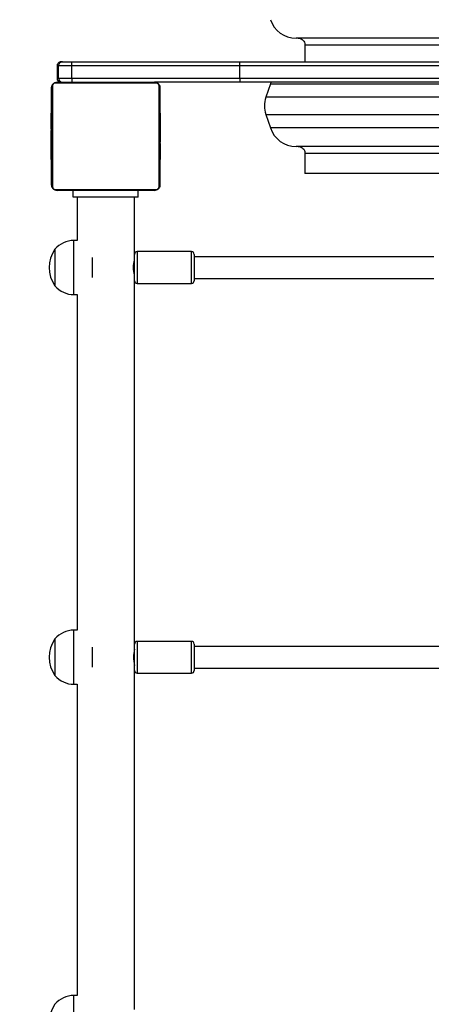
# Model space of a CAD drawing. Units: millimetres. Extents: x -457 to 1209, y 0 to 998.
# Drawn here: x 416 to 446, y 328 to 401 of the extents above; entities that cross this region are included whole.
import ezdxf

# ---------------------------------------------------------------- set-up
doc = ezdxf.new("R2010")
doc.units = ezdxf.units.MM
doc.layers.add('VP-DIM', color=7, linetype='Continuous')
doc.layers.add('VP-EQ', color=7, linetype='Continuous', true_color=0x8a3492)
doc.styles.get("Standard").update_dxf_attribs({"font": 'arial.ttf'})
doc.dimstyles.get("Standard").update_dxf_attribs({"dimtxt": 14, "dimasz": 20, "dimexe": 20, "dimexo": 50, "dimgap": 20, "dimtad": 0, "dimdec": 0, "dimzin": 0, "dimdsep": 46, "dimtxsty": 'Standard', "dimcen": -0.09, "dimadec": 0, "dimazin": 0, "dimtfac": 1, "dimtdec": 4, "dimtofl": 0, "dimtmove": 0, "dimatfit": 3, "dimfxl": 70, "dimfxlon": 1, "dimtolj": 1, "dimtzin": 0, "dimarcsym": 0})

# ---------------------------------------------------------------- blocks, each defined once
blk = doc.blocks.new('*D4')
at = {"layer": 'Defpoints', "color": 0}
for p in [(894.45, 978.359), (0, 350.6), (894.45, 350.6)]:
    blk.add_point(p, dxfattribs=at)
at = {"layer": 'VP-DIM', "color": 0, "lineweight": -2}
for p, q in [((0, 908.359), (0, 998.359)), ((894.45, 908.359), (894.45, 998.359)), ((20, 978.359), (402.522, 978.359)), ((874.45, 978.359), (473.378, 978.359))]:
    blk.add_line(p, q, dxfattribs=at)
at = {"layer": 'VP-DIM', "color": 0}
for points in [[(20, 981.692), (20, 975.025), (0, 978.359)], [(874.45, 975.025), (874.45, 981.692), (894.45, 978.359)]]:
    blk.add_solid(points, dxfattribs=at)
at = {"layer": 'VP-DIM', "color": 0, "insert": (437.95, 978.359), "char_height": 14, "attachment_point": 5}
blk.add_mtext('\\A1;894', dxfattribs=at)
blk = doc.blocks.new('*D5')
at = {"layer": 'Defpoints', "color": 0}
for p in [(744.45, 874.1), (150.069, 234.1), (744.45, 234.1)]:
    blk.add_point(p, dxfattribs=at)
at = {"layer": 'VP-DIM', "color": 0, "lineweight": -2}
for p, q in [((150.069, 804.1), (150.069, 894.1)), ((744.45, 804.1), (744.45, 894.1)), ((170.069, 874.1), (403.443, 874.1)), ((724.45, 874.1), (474.285, 874.1))]:
    blk.add_line(p, q, dxfattribs=at)
at = {"layer": 'VP-DIM', "color": 0}
for points in [[(170.069, 877.433), (170.069, 870.767), (150.069, 874.1)], [(724.45, 870.767), (724.45, 877.433), (744.45, 874.1)]]:
    blk.add_solid(points, dxfattribs=at)
at = {"layer": 'VP-DIM', "color": 0, "insert": (438.864, 874.1), "char_height": 14, "attachment_point": 5}
blk.add_mtext('\\A1;594', dxfattribs=at)
blk = doc.blocks.new('*D6')
at = {"layer": 'Defpoints', "color": 0}
for p in [(502.3, 551.2), (1074.2, 551.2), (234.1, 150)]:
    blk.add_point(p, dxfattribs=at)
at = {"layer": 'VP-DIM', "color": 0, "lineweight": -2}
for p, q in [((1004.2, 551.2), (1094.2, 551.2)), ((1074.2, 531.2), (1074.2, 403.528)), ((1074.2, 170), (1074.2, 334.772)), ((1004.2, 150), (1094.2, 150))]:
    blk.add_line(p, q, dxfattribs=at)
at = {"layer": 'VP-DIM', "color": 0}
for points in [[(1077.533, 531.2), (1070.867, 531.2), (1074.2, 551.2)], [(1070.867, 170), (1077.533, 170), (1074.2, 150)]]:
    blk.add_solid(points, dxfattribs=at)
at = {"layer": 'VP-DIM', "color": 0, "insert": (1074.2, 369.15), "char_height": 14, "attachment_point": 5, "rotation": 90}
blk.add_mtext('\\A1;401', dxfattribs=at)
blk = doc.blocks.new('0414 n')
at = {"color": 8, "linetype": 'Continuous', "lineweight": 25}
for p, q in [((-1406.385, -28.817), (-1406.385, -32.817)), ((-1406.385, -55.817), (-1406.385, -59.817)), ((-1415.07, -56.642), (-1415.07, -58.992)), ((-1411.07, -58.992), (-1411.07, -56.642)), ((-1406.385, -84.617), (-1406.385, -88.617)), ((-1415.07, -85.442), (-1415.07, -87.792)), ((-1411.07, -87.792), (-1411.07, -85.442)), ((-1423.45, -95.067), (-1459.411, -95.067)), ((-1476.806, -96.935), (-1420.894, -96.935)), ((-1420.561, -97.935), (-1477.139, -97.935)), ((-1477.139, -99.2), (-1420.561, -99.2)), ((-1420.894, -100.2), (-1460.474, -100.2)), ((-1405.15, -100.617), (-1405.25, -100.617)), ((-1405.25, -101.517), (-1405.15, -101.517)), ((-1423.45, -103.067), (-1459.411, -103.067))]:
    blk.add_line(p, q, dxfattribs=at)
at = {"color": 7, "linetype": 'Continuous', "lineweight": 25}
for p, q in [((-1410.87, -31.792), (-1410.87, -56.842)), ((-1406.63, -32.817), (-1406.385, -32.817)), ((-1406.63, -55.817), (-1406.63, -32.817)), ((-1406.385, -55.817), (-1406.63, -55.817)), ((-1411.07, -56.642), (-1415.07, -56.642)), ((-1405, -59.167), (-1405, -56.467)), ((-1405, -57.955), (-1405, -56.467)), ((-1415.27, -57.017), (-1434.53, -57.017)), ((-1415.27, -58.792), (-1415.27, -56.842)), ((-1410.87, -56.842), (-1410.87, -58.792)), ((-1410.844, -57.317), (-1410.87, -57.317)), ((-1407.774, -57.081), (-1407.774, -58.553)), ((-1405, -59.167), (-1405, -57.955)), ((-1434.53, -58.617), (-1415.27, -58.617)), ((-1410.87, -58.317), (-1410.844, -58.317)), ((-1410.87, -58.792), (-1410.87, -85.642)), ((-1415.07, -58.992), (-1411.07, -58.992)), ((-1406.63, -59.817), (-1406.385, -59.817)), ((-1406.63, -84.617), (-1406.63, -59.817)), ((-1406.385, -84.617), (-1406.63, -84.617)), ((-1415.27, -85.817), (-1432.97, -85.817)), ((-1415.27, -87.592), (-1415.27, -85.642)), ((-1411.07, -85.442), (-1415.07, -85.442)), ((-1410.87, -85.642), (-1410.87, -87.592)), ((-1405, -87.967), (-1405, -85.267)), ((-1405, -86.755), (-1405, -85.267)), ((-1410.858, -86.117), (-1410.87, -86.117)), ((-1407.774, -85.881), (-1407.774, -87.353)), ((-1410.87, -87.117), (-1410.858, -87.117)), ((-1405, -87.967), (-1405, -86.755)), ((-1432.97, -87.417), (-1415.27, -87.417)), ((-1415.07, -87.792), (-1411.07, -87.792)), ((-1410.87, -87.592), (-1410.87, -91.817)), ((-1406.63, -88.617), (-1406.385, -88.617)), ((-1406.63, -91.817), (-1406.63, -88.617)), ((-1405.026, -92.386), (-1412.474, -92.386)), ((-1412.35, -92.317), (-1405.15, -92.317)), ((-1411.15, -91.817), (-1411.15, -92.317)), ((-1411.15, -91.817), (-1406.35, -91.817)), ((-1406.35, -91.817), (-1406.35, -92.317)), ((-1412.75, -99.917), (-1412.75, -92.717)), ((-1412.681, -92.593), (-1412.681, -100.041)), ((-1404.819, -100.041), (-1404.819, -92.593)), ((-1404.75, -92.717), (-1404.75, -99.917)), ((-1474.25, -93.567), (-1425.75, -93.567)), ((-1425.75, -93.567), (-1423.45, -93.567)), ((-1423.45, -95.067), (-1423.45, -93.567)), ((-1412.75, -94.589), (-1412.774, -94.589)), ((-1404.73, -94.59), (-1404.75, -94.59)), ((-1412.77, -94.613), (-1412.75, -94.613)), ((-1412.77, -94.735), (-1412.75, -94.735)), ((-1412.77, -94.891), (-1412.75, -94.891)), ((-1412.77, -94.99), (-1412.77, -94.891)), ((-1412.77, -94.99), (-1412.75, -94.99)), ((-1412.77, -95.096), (-1412.77, -94.99)), ((-1412.77, -95.096), (-1412.75, -95.096)), ((-1412.77, -95.235), (-1412.77, -95.203)), ((-1412.77, -95.248), (-1412.75, -95.248)), ((-1404.73, -94.612), (-1404.75, -94.612)), ((-1404.73, -94.726), (-1404.75, -94.726)), ((-1404.73, -94.779), (-1404.75, -94.779)), ((-1404.73, -94.94), (-1404.75, -94.94)), ((-1404.73, -94.941), (-1404.75, -94.941)), ((-1404.73, -95.101), (-1404.75, -95.101)), ((-1404.73, -95.183), (-1404.75, -95.183)), ((-1404.73, -94.877), (-1404.73, -94.94)), ((-1404.73, -94.94), (-1404.73, -94.941)), ((-1404.73, -94.941), (-1404.73, -94.969)), ((-1474.908, -95.567), (-1422.791, -95.567)), ((-1412.776, -95.383), (-1412.75, -95.383)), ((-1412.77, -95.36), (-1412.75, -95.36)), ((-1412.77, -95.4), (-1412.75, -95.4)), ((-1412.77, -95.438), (-1412.77, -95.4)), ((-1412.77, -95.458), (-1412.75, -95.458)), ((-1412.77, -95.619), (-1412.77, -95.617)), ((-1412.77, -95.617), (-1412.75, -95.617)), ((-1412.77, -95.619), (-1412.75, -95.619)), ((-1412.77, -95.78), (-1412.75, -95.78)), ((-1412.77, -95.865), (-1412.75, -95.865)), ((-1412.77, -95.866), (-1412.75, -95.866)), ((-1412.77, -95.866), (-1412.75, -95.866)), ((-1412.77, -95.889), (-1412.75, -95.889)), ((-1412.77, -96.034), (-1412.75, -96.034)), ((-1404.73, -95.478), (-1404.75, -95.478)), ((-1404.73, -95.911), (-1404.75, -95.911)), ((-1404.73, -95.929), (-1404.75, -95.929)), ((-1404.73, -95.989), (-1404.75, -95.989)), ((-1404.73, -95.929), (-1404.73, -95.954)), ((-1412.77, -96.154), (-1412.75, -96.154)), ((-1412.77, -96.349), (-1412.75, -96.349)), ((-1412.77, -96.645), (-1412.75, -96.645)), ((-1412.77, -96.705), (-1412.77, -96.68)), ((-1412.77, -96.705), (-1412.75, -96.705)), ((-1412.77, -96.724), (-1412.75, -96.724)), ((-1404.73, -96.285), (-1404.75, -96.285)), ((-1404.73, -96.481), (-1404.75, -96.481)), ((-1404.73, -96.6), (-1404.75, -96.6)), ((-1404.73, -96.745), (-1404.75, -96.745)), ((-1404.73, -96.768), (-1404.75, -96.768)), ((-1404.73, -96.769), (-1404.75, -96.769)), ((-1404.73, -96.77), (-1404.75, -96.77)), ((-1420.561, -97.935), (-1420.894, -96.935)), ((-1412.77, -97.156), (-1412.75, -97.156)), ((-1412.77, -97.452), (-1412.75, -97.452)), ((-1404.73, -96.854), (-1404.75, -96.854)), ((-1404.73, -97.016), (-1404.75, -97.016)), ((-1404.73, -97.017), (-1404.75, -97.017)), ((-1404.73, -97.177), (-1404.75, -97.177)), ((-1404.73, -97.234), (-1404.75, -97.234)), ((-1404.723, -97.252), (-1404.75, -97.252)), ((-1404.73, -97.274), (-1404.75, -97.274)), ((-1404.73, -97.387), (-1404.75, -97.387)), ((-1404.73, -97.016), (-1404.73, -97.017)), ((-1404.73, -97.196), (-1404.73, -97.234)), ((-1404.73, -97.399), (-1404.73, -97.432)), ((-1412.77, -97.533), (-1412.75, -97.533)), ((-1412.77, -97.693), (-1412.77, -97.665)), ((-1412.77, -97.693), (-1412.75, -97.693)), ((-1412.77, -97.695), (-1412.77, -97.693)), ((-1412.77, -97.695), (-1412.75, -97.695)), ((-1412.77, -97.757), (-1412.77, -97.695)), ((-1412.77, -97.856), (-1412.75, -97.856)), ((-1412.77, -97.909), (-1412.75, -97.909)), ((-1412.77, -98.022), (-1412.75, -98.022)), ((-1412.77, -98.044), (-1412.75, -98.044)), ((-1404.73, -97.538), (-1404.75, -97.538)), ((-1404.73, -97.644), (-1404.75, -97.644)), ((-1404.73, -97.743), (-1404.75, -97.743)), ((-1404.73, -97.9), (-1404.75, -97.9)), ((-1404.73, -98.021), (-1404.75, -98.021)), ((-1404.75, -98.045), (-1404.726, -98.045)), ((-1404.73, -97.538), (-1404.73, -97.644)), ((-1404.73, -97.644), (-1404.73, -97.743)), ((-1420.894, -100.2), (-1420.561, -99.2)), ((-1434.375, -100.317), (-1418.634, -100.317)), ((-1420.937, -100.317), (-1420.894, -100.2)), ((-1418.634, -100.617), (-1418.634, -100.317)), ((-1418.634, -100.317), (-1412.35, -100.317)), ((-1412.474, -100.248), (-1405.026, -100.248)), ((-1405.15, -100.317), (-1412.35, -100.317)), ((-1406.25, -100.617), (-1406.25, -100.317)), ((-1418.634, -100.617), (-1434.253, -100.617)), ((-1418.634, -100.617), (-1418.634, -101.517)), ((-1406.25, -100.617), (-1418.634, -100.617)), ((-1406.25, -100.617), (-1406.25, -101.517)), ((-1405.25, -100.617), (-1406.25, -100.617)), ((-1405.25, -100.617), (-1405.25, -101.517)), ((-1405.15, -101.517), (-1405.15, -100.617)), ((-1418.634, -101.817), (-1434.375, -101.817)), ((-1434.253, -101.517), (-1418.634, -101.517)), ((-1423.45, -103.067), (-1423.45, -101.817)), ((-1418.634, -101.517), (-1418.634, -101.817)), ((-1418.634, -101.517), (-1406.25, -101.517)), ((-1406.25, -101.817), (-1418.634, -101.817)), ((-1406.25, -101.517), (-1405.25, -101.517)), ((-1406.25, -101.517), (-1406.25, -101.817)), ((-1405.55, -101.817), (-1406.25, -101.817)), ((-1405.45, -101.817), (-1405.55, -101.817)), ((-1474.908, -103.567), (-1422.791, -103.567))]:
    blk.add_line(p, q, dxfattribs=at)
for centre, radius, start, end in [((-1406.904, -30.817), 2.334, 324.66472, 35.33528), ((-1406.385, -31.017), 1.8, 270, 320.29098), ((-1406.385, -57.617), 1.8, 39.70902, 90), ((-1415.07, -56.842), 0.2, 90, 180), ((-1411.07, -56.842), 0.2, 0, 90), ((-1406.904, -57.817), 2.334, 324.66472, 35.33528), ((-1412.951, -57.817), 2.165, 343.91439, 16.08561), ((-1415.07, -58.792), 0.2, 180, 270), ((-1411.07, -58.792), 0.2, 270, 0), ((-1406.385, -58.017), 1.8, 270, 320.29098), ((-1406.385, -86.417), 1.8, 39.70902, 90), ((-1415.07, -85.642), 0.2, 90, 180), ((-1411.07, -85.642), 0.2, 0, 90), ((-1406.904, -86.617), 2.334, 324.66472, 35.33528), ((-1415.07, -87.592), 0.2, 180, 270), ((-1411.07, -87.592), 0.2, 270, 0), ((-1406.385, -86.817), 1.8, 270, 320.29098), ((-1412.346, -92.471), 0.154, 91.61585, 146.49709), ((-1405.154, -92.471), 0.154, 33.49932, 88.37839), ((-1412.596, -92.722), 0.154, 123.50535, 178.39852), ((-1404.904, -92.722), 0.154, 1.62176, 56.49119), ((-1422.791, -97.567), 2, 18.43495, 90), ((-1422.458, -98.567), 2, 341.56505, 18.43495), ((-1412.596, -99.913), 0.154, 181.60074, 236.50006), ((-1412.346, -100.163), 0.154, 213.50879, 268.38667), ((-1405.55, -100.617), 0.3, 0, 90), ((-1405.45, -100.617), 0.3, 0, 90), ((-1405.154, -100.163), 0.154, 271.61908, 326.4948), ((-1404.904, -99.913), 0.154, 303.5034, 358.37898), ((-1405.55, -101.517), 0.3, 270, 0), ((-1405.45, -101.517), 0.3, 270, 0), ((-1422.791, -105.567), 2, 18.43495, 90)]:
    blk.add_arc(centre, radius, start, end, dxfattribs=at)
at = {"color": 8, "linetype": 'Continuous', "lineweight": 25}
for centre, start_param, end_param in [((-1405.45, -100.617), 5.759708, 6.283185), ((-1405.45, -101.517), 3.141593, 3.66507)]:
    blk.add_ellipse(centre, major_axis=(0, 0.3), ratio=0.333333, start_param=start_param, end_param=end_param, dxfattribs=at)
at = {"color": 7, "linetype": 'Continuous', "lineweight": 25}
for points, knots in [([(-1410.868, -86.074), (-1410.869, -86.072), (-1410.871, -86.064), (-1410.859, -86.111), (-1410.836, -86.21), (-1410.811, -86.359), (-1410.799, -86.504), (-1410.796, -86.652), (-1410.803, -86.799), (-1410.825, -86.962), (-1410.85, -87.086), (-1410.868, -87.159), (-1410.868, -87.16), (-1410.868, -87.161)], [0, 0, 0, 0, 0.03186, 0.135589, 0.240334, 0.348125, 0.456475, 0.500262, 0.605142, 0.709943, 0.816983, 0.92561, 1, 1, 1, 1]), ([(-1412.75, -92.717), (-1412.748, -92.69), (-1412.745, -92.634), (-1412.718, -92.553), (-1412.679, -92.487), (-1412.639, -92.438), (-1412.591, -92.396), (-1412.536, -92.361), (-1412.453, -92.326), (-1412.392, -92.321), (-1412.35, -92.317)], [0, 0, 0, 0, 0.143106, 0.299551, 0.40539, 0.489643, 0.574625, 0.683133, 0.780405, 1, 1, 1, 1]), ([(-1412.474, -92.386), (-1412.495, -92.388), (-1412.524, -92.39), (-1412.569, -92.408), (-1412.598, -92.426), (-1412.624, -92.449), (-1412.645, -92.475), (-1412.666, -92.511), (-1412.679, -92.552), (-1412.68, -92.579), (-1412.681, -92.593)], [0, 0, 0, 0, 0.245002, 0.340923, 0.437655, 0.508584, 0.579534, 0.675593, 0.836542, 1, 1, 1, 1]), ([(-1405.15, -92.317), (-1405.123, -92.319), (-1405.067, -92.322), (-1404.986, -92.349), (-1404.92, -92.388), (-1404.871, -92.428), (-1404.829, -92.476), (-1404.794, -92.531), (-1404.758, -92.615), (-1404.753, -92.675), (-1404.75, -92.717)], [0, 0, 0, 0, 0.143092, 0.299537, 0.405376, 0.489651, 0.57462, 0.683129, 0.780407, 1, 1, 1, 1]), ([(-1404.819, -92.593), (-1404.82, -92.572), (-1404.822, -92.543), (-1404.841, -92.498), (-1404.859, -92.469), (-1404.882, -92.444), (-1404.908, -92.422), (-1404.944, -92.401), (-1404.985, -92.388), (-1405.012, -92.387), (-1405.026, -92.386)], [0, 0, 0, 0, 0.244991, 0.340908, 0.437638, 0.508562, 0.579524, 0.675588, 0.836532, 1, 1, 1, 1]), ([(-1422.95, -95.567), (-1423, -95.563), (-1423.103, -95.554), (-1423.247, -95.48), (-1423.369, -95.358), (-1423.442, -95.21), (-1423.444, -95.106), (-1423.444, -95.066)], [0, 0, 0, 0, 0.189888, 0.394712, 0.605034, 0.844624, 1, 1, 1, 1]), ([(-1412.77, -94.735), (-1412.77, -94.721), (-1412.77, -94.694), (-1412.77, -94.649), (-1412.77, -94.627), (-1412.77, -94.613)], [0, 0, 0, 0, 0.3024612, 0.5839556, 1, 1, 1, 1]), ([(-1412.77, -94.891), (-1412.77, -94.885), (-1412.77, -94.872), (-1412.77, -94.843), (-1412.77, -94.808), (-1412.77, -94.773), (-1412.77, -94.748), (-1412.77, -94.735)], [0, 0, 0, 0, 0.266933, 0.528222, 0.668647, 0.821849, 1, 1, 1, 1]), ([(-1412.77, -95.248), (-1412.77, -95.228), (-1412.77, -95.19), (-1412.77, -95.143), (-1412.77, -95.113), (-1412.77, -95.102), (-1412.77, -95.096)], [0, 0, 0, 0, 0.272067, 0.521833, 0.739662, 1, 1, 1, 1]), ([(-1412.77, -95.36), (-1412.77, -95.353), (-1412.77, -95.338), (-1412.77, -95.299), (-1412.77, -95.268), (-1412.77, -95.248)], [0, 0, 0, 0, 0.26719, 0.540224, 1, 1, 1, 1]), ([(-1404.73, -94.612), (-1404.73, -94.619), (-1404.73, -94.635), (-1404.73, -94.673), (-1404.73, -94.705), (-1404.73, -94.726)], [0, 0, 0, 0, 0.267157, 0.539905, 1, 1, 1, 1]), ([(-1404.73, -94.726), (-1404.73, -94.741), (-1404.73, -94.771), (-1404.73, -94.809), (-1404.73, -94.851), (-1404.73, -94.866), (-1404.73, -94.877)], [0, 0, 0, 0, 0.218787, 0.403945, 0.577722, 1, 1, 1, 1]), ([(-1404.73, -94.779), (-1404.73, -94.782), (-1404.73, -94.788), (-1404.73, -94.831), (-1404.73, -94.884), (-1404.73, -94.921), (-1404.73, -94.94)], [0, 0, 0, 0, 0.283628, 0.558068, 0.775278, 1, 1, 1, 1]), ([(-1404.73, -94.941), (-1404.73, -94.965), (-1404.73, -95.012), (-1404.73, -95.064), (-1404.73, -95.095), (-1404.73, -95.099), (-1404.73, -95.101)], [0, 0, 0, 0, 0.282239, 0.556382, 0.774153, 1, 1, 1, 1]), ([(-1404.73, -95.079), (-1404.73, -95.088), (-1404.73, -95.105), (-1404.73, -95.139), (-1404.73, -95.186), (-1404.73, -95.219), (-1404.73, -95.237)], [0, 0, 0, 0, 0.297612, 0.560173, 0.762663, 1, 1, 1, 1]), ([(-1404.73, -95.183), (-1404.73, -95.184), (-1404.73, -95.186), (-1404.73, -95.203), (-1404.73, -95.229), (-1404.73, -95.279), (-1404.73, -95.363), (-1404.73, -95.438), (-1404.73, -95.478)], [0, 0, 0, 0, 0.103876, 0.205536, 0.310848, 0.424297, 0.685106, 1, 1, 1, 1]), ([(-1412.77, -95.617), (-1412.77, -95.594), (-1412.77, -95.547), (-1412.77, -95.495), (-1412.77, -95.463), (-1412.77, -95.46), (-1412.77, -95.458)], [0, 0, 0, 0, 0.282232, 0.556369, 0.774158, 1, 1, 1, 1]), ([(-1412.77, -95.78), (-1412.77, -95.777), (-1412.77, -95.771), (-1412.77, -95.728), (-1412.77, -95.675), (-1412.77, -95.638), (-1412.77, -95.619)], [0, 0, 0, 0, 0.283628, 0.558068, 0.775278, 1, 1, 1, 1]), ([(-1412.77, -96.034), (-1412.77, -96.012), (-1412.77, -95.969), (-1412.77, -95.921), (-1412.77, -95.894), (-1412.77, -95.891), (-1412.77, -95.889)], [0, 0, 0, 0, 0.288449, 0.554068, 0.767436, 1, 1, 1, 1]), ([(-1412.77, -96.154), (-1412.77, -96.145), (-1412.77, -96.129), (-1412.77, -96.088), (-1412.77, -96.055), (-1412.77, -96.034)], [0, 0, 0, 0, 0.271476, 0.546017, 1, 1, 1, 1]), ([(-1404.73, -95.478), (-1404.73, -95.545), (-1404.73, -95.671), (-1404.73, -95.816), (-1404.73, -95.898), (-1404.73, -95.906), (-1404.73, -95.911)], [0, 0, 0, 0, 0.295621, 0.563117, 0.773397, 1, 1, 1, 1]), ([(-1404.73, -95.989), (-1404.73, -95.991), (-1404.73, -95.995), (-1404.73, -96.029), (-1404.73, -96.087), (-1404.73, -96.176), (-1404.73, -96.248), (-1404.73, -96.285)], [0, 0, 0, 0, 0.216372, 0.406575, 0.58019, 0.780808, 1, 1, 1, 1]), ([(-1412.77, -96.349), (-1412.77, -96.307), (-1412.77, -96.234), (-1412.77, -96.177), (-1412.77, -96.154)], [0, 0, 0, 0, 0.583261, 1, 1, 1, 1]), ([(-1412.77, -96.645), (-1412.77, -96.643), (-1412.77, -96.64), (-1412.77, -96.605), (-1412.77, -96.547), (-1412.77, -96.459), (-1412.77, -96.387), (-1412.77, -96.349)], [0, 0, 0, 0, 0.216376, 0.406574, 0.580206, 0.780828, 1, 1, 1, 1]), ([(-1412.77, -97.156), (-1412.77, -97.09), (-1412.77, -96.963), (-1412.77, -96.818), (-1412.77, -96.737), (-1412.77, -96.728), (-1412.77, -96.724)], [0, 0, 0, 0, 0.295619, 0.563128, 0.773399, 1, 1, 1, 1]), ([(-1404.73, -96.285), (-1404.73, -96.327), (-1404.73, -96.4), (-1404.73, -96.457), (-1404.73, -96.481)], [0, 0, 0, 0, 0.583261, 1, 1, 1, 1]), ([(-1404.73, -96.481), (-1404.73, -96.489), (-1404.73, -96.506), (-1404.73, -96.546), (-1404.73, -96.579), (-1404.73, -96.6)], [0, 0, 0, 0, 0.2714995, 0.5460643, 1, 1, 1, 1]), ([(-1404.73, -96.6), (-1404.73, -96.622), (-1404.73, -96.665), (-1404.73, -96.714), (-1404.73, -96.741), (-1404.73, -96.744), (-1404.73, -96.745)], [0, 0, 0, 0, 0.288492, 0.5541048, 0.767442, 1, 1, 1, 1]), ([(-1412.77, -97.452), (-1412.77, -97.451), (-1412.77, -97.449), (-1412.77, -97.432), (-1412.77, -97.405), (-1412.77, -97.356), (-1412.77, -97.271), (-1412.77, -97.197), (-1412.77, -97.156)], [0, 0, 0, 0, 0.103873, 0.205533, 0.310846, 0.424321, 0.685104, 1, 1, 1, 1]), ([(-1412.77, -97.556), (-1412.77, -97.547), (-1412.77, -97.53), (-1412.77, -97.495), (-1412.77, -97.449), (-1412.77, -97.415), (-1412.77, -97.397)], [0, 0, 0, 0, 0.297622, 0.560159, 0.762655, 1, 1, 1, 1]), ([(-1404.73, -96.854), (-1404.73, -96.857), (-1404.73, -96.864), (-1404.73, -96.907), (-1404.73, -96.959), (-1404.73, -96.997), (-1404.73, -97.016)], [0, 0, 0, 0, 0.283628, 0.558068, 0.775278, 1, 1, 1, 1]), ([(-1404.73, -97.017), (-1404.73, -97.041), (-1404.73, -97.088), (-1404.73, -97.14), (-1404.73, -97.171), (-1404.73, -97.175), (-1404.73, -97.177)], [0, 0, 0, 0, 0.282276, 0.556373, 0.77416, 1, 1, 1, 1]), ([(-1404.73, -97.274), (-1404.73, -97.282), (-1404.73, -97.297), (-1404.73, -97.335), (-1404.73, -97.367), (-1404.73, -97.387)], [0, 0, 0, 0, 0.267145, 0.540281, 1, 1, 1, 1]), ([(-1404.73, -97.387), (-1404.73, -97.407), (-1404.73, -97.445), (-1404.73, -97.491), (-1404.73, -97.521), (-1404.73, -97.532), (-1404.73, -97.538)], [0, 0, 0, 0, 0.272109, 0.521865, 0.739653, 1, 1, 1, 1]), ([(-1412.77, -97.693), (-1412.77, -97.669), (-1412.77, -97.622), (-1412.77, -97.571), (-1412.77, -97.539), (-1412.77, -97.535), (-1412.77, -97.533)], [0, 0, 0, 0, 0.282243, 0.556352, 0.77415, 1, 1, 1, 1]), ([(-1412.77, -97.856), (-1412.77, -97.853), (-1412.77, -97.847), (-1412.77, -97.803), (-1412.77, -97.751), (-1412.77, -97.714), (-1412.77, -97.695)], [0, 0, 0, 0, 0.283636, 0.558073, 0.775281, 1, 1, 1, 1]), ([(-1412.77, -97.909), (-1412.77, -97.893), (-1412.77, -97.864), (-1412.77, -97.825), (-1412.77, -97.784), (-1412.77, -97.768), (-1412.77, -97.757)], [0, 0, 0, 0, 0.218787, 0.403945, 0.577722, 1, 1, 1, 1]), ([(-1412.77, -98.022), (-1412.77, -98.015), (-1412.77, -98), (-1412.77, -97.961), (-1412.77, -97.929), (-1412.77, -97.909)], [0, 0, 0, 0, 0.26709, 0.539912, 1, 1, 1, 1]), ([(-1404.73, -97.743), (-1404.73, -97.75), (-1404.73, -97.762), (-1404.73, -97.792), (-1404.73, -97.827), (-1404.73, -97.861), (-1404.73, -97.886), (-1404.73, -97.9)], [0, 0, 0, 0, 0.266957, 0.528219, 0.66869, 0.821846, 1, 1, 1, 1]), ([(-1404.73, -97.9), (-1404.73, -97.914), (-1404.73, -97.941), (-1404.73, -97.985), (-1404.73, -98.008), (-1404.73, -98.021)], [0, 0, 0, 0, 0.3024612, 0.5839556, 1, 1, 1, 1]), ([(-1412.35, -100.317), (-1412.377, -100.316), (-1412.433, -100.313), (-1412.514, -100.285), (-1412.58, -100.246), (-1412.629, -100.206), (-1412.671, -100.159), (-1412.706, -100.104), (-1412.742, -100.02), (-1412.747, -99.959), (-1412.75, -99.917)], [0, 0, 0, 0, 0.143123, 0.299569, 0.405381, 0.489658, 0.574615, 0.683124, 0.780419, 1, 1, 1, 1]), ([(-1412.681, -100.041), (-1412.68, -100.062), (-1412.678, -100.091), (-1412.659, -100.136), (-1412.641, -100.165), (-1412.618, -100.191), (-1412.592, -100.212), (-1412.556, -100.233), (-1412.515, -100.246), (-1412.488, -100.248), (-1412.474, -100.248)], [0, 0, 0, 0, 0.245004, 0.340944, 0.437655, 0.508602, 0.579548, 0.675572, 0.836527, 1, 1, 1, 1]), ([(-1404.75, -99.917), (-1404.751, -99.944), (-1404.755, -100.001), (-1404.782, -100.081), (-1404.821, -100.148), (-1404.861, -100.196), (-1404.909, -100.238), (-1404.964, -100.273), (-1405.047, -100.309), (-1405.108, -100.314), (-1405.15, -100.317)], [0, 0, 0, 0, 0.143095, 0.299542, 0.405383, 0.48966, 0.574617, 0.683127, 0.780401, 1, 1, 1, 1]), ([(-1405.026, -100.248), (-1405.005, -100.247), (-1404.976, -100.245), (-1404.931, -100.226), (-1404.902, -100.208), (-1404.876, -100.185), (-1404.855, -100.159), (-1404.834, -100.124), (-1404.821, -100.082), (-1404.82, -100.055), (-1404.819, -100.041)], [0, 0, 0, 0, 0.245032, 0.34095, 0.437622, 0.508568, 0.579551, 0.675607, 0.83655, 1, 1, 1, 1]), ([(-1422.95, -103.567), (-1423, -103.563), (-1423.103, -103.554), (-1423.247, -103.48), (-1423.369, -103.358), (-1423.442, -103.21), (-1423.444, -103.106), (-1423.444, -103.066)], [0, 0, 0, 0, 0.189889, 0.394721, 0.605033, 0.844623, 1, 1, 1, 1])]:
    blk.add_open_spline(points, degree=3, knots=knots, dxfattribs=at)
blk = doc.blocks.new('0414 -1 2d')
at = {"layer": 'VP-EQ', "color": 0, "rotation": 180}
blk.add_blockref('0414 n', (-986.55, 295.783), dxfattribs=at)

msp = doc.modelspace()

# ---------------------------------------------------------------- block references
at = {"layer": 'VP-EQ', "color": 0}
msp.add_blockref('0414 -1 2d', (0, 0), dxfattribs=at)

# ---------------------------------------------------------------- dimensions: what is measured, and where the dimension line sits
at = {"layer": 'VP-DIM', "color": 0}
for base, p1, p2, picture, middle in [((894.45, 978.359), (0, 350.6), (894.45, 350.6), '*D4', (437.95, 978.359)), ((744.45, 874.1), (150.069, 234.1), (744.45, 234.1), '*D5', (438.864, 874.1))]:
    dim = msp.add_linear_dim(base=base, p1=p1, p2=p2, dimstyle='Standard', dxfattribs=at)
    dim.commit()
    dim.dimension.update_dxf_attribs({"geometry": picture, "text_midpoint": middle, "dimtype": 160})
dim = msp.add_linear_dim(base=(1074.2, 551.2), p1=(234.1, 150), p2=(502.3, 551.2), angle=90, dimstyle='Standard', dxfattribs=at)
dim.commit()
dim.dimension.update_dxf_attribs({"geometry": '*D6', "text_midpoint": (1074.2, 369.15), "dimtype": 160})

doc.saveas('drawing.dxf')
